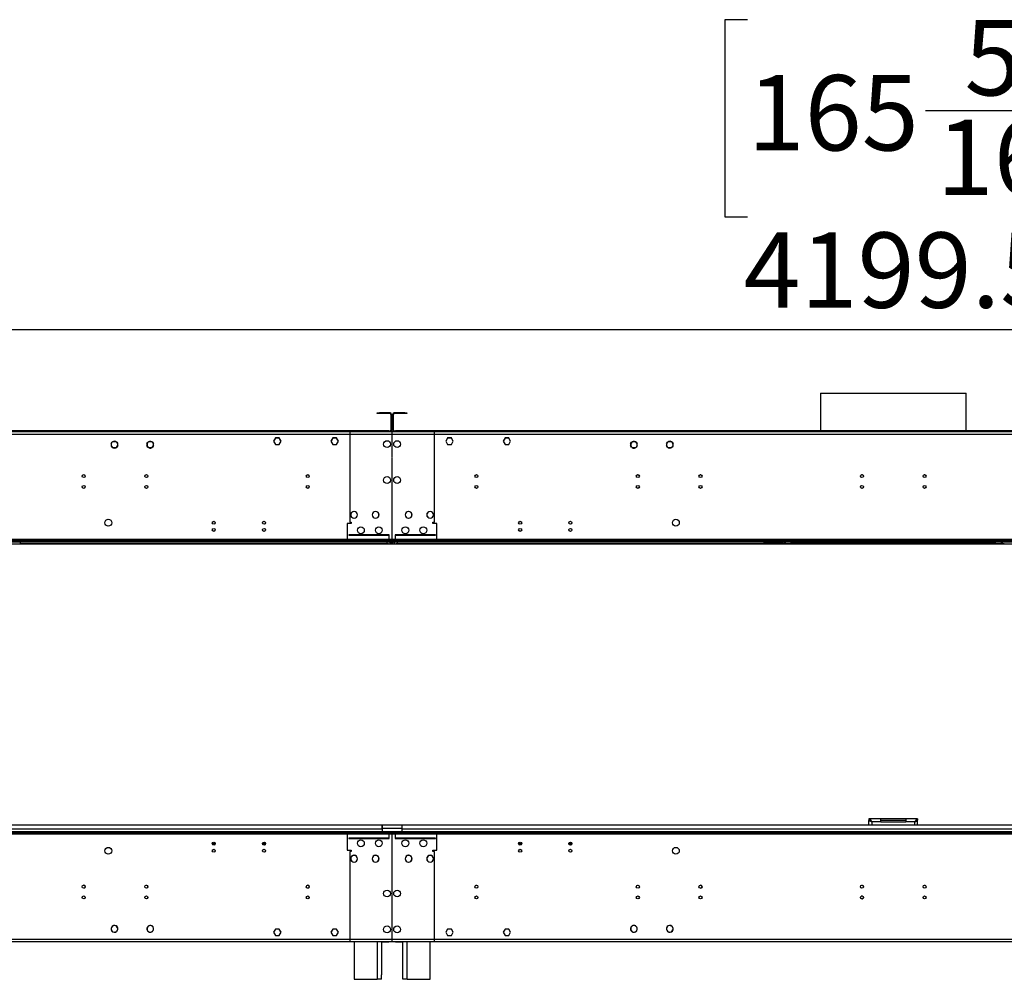
# Model space of a CAD drawing. Units: millimetres. Extents: x 2 to 6302, y 6 to 8916.
# Drawn here: x 1433 to 2805, y 4633 to 5970 of the extents above; entities that cross this region are included whole.
import ezdxf

# ---------------------------------------------------------------- set-up
doc = ezdxf.new("R2010")
doc.units = ezdxf.units.MM
doc.header["$LTSCALE"] = 30
doc.layers.add('FORMAT', color=7, linetype='Continuous')
doc.styles.add('SLDTEXTSTYLE0', font='TXT', dxfattribs={"width": 0.75})
doc.dimstyles.new('SLDDIMSTYLE0', dxfattribs={"dimtxt": 105, "dimasz": 99.06, "dimexe": 0, "dimexo": 0.0625, "dimgap": 26.25, "dimtad": 1, "dimrnd": 1e-09, "dimzin": 4, "dimdsep": 46, "dimtxsty": 'SLDTEXTSTYLE0', "dimsah": 1, "dimcen": 0.09, "dimadec": 0, "dimazin": 1, "dimtfac": 1, "dimtofl": 0, "dimtmove": 0, "dimatfit": 3, "dimfxl": 1, "dimfrac": 2, "dimtolj": 1, "dimtzin": 12, "dimarcsym": 0})

# ---------------------------------------------------------------- blocks, each defined once
blk = doc.blocks.new('_D')
at = {"layer": 'FORMAT'}
for p, q in [((2447.4, 5970.1), (2415.4, 5970.1)), ((2415.4, 5970.1), (2415.4, 5695.4)), ((2940.1, 5970.1), (2972.1, 5970.1)), ((2972.1, 5970.1), (2972.1, 5695.4)), ((2695.5, 5843.5), (2881.4, 5843.5)), ((2415.4, 5695.4), (2447.4, 5695.4)), ((2972.1, 5695.4), (2940.1, 5695.4)), ((550.6, 5282.3), (550.6, 5568.3)), ((4750.1, 5282.3), (4750.1, 5568.3)), ((550.6, 5538.3), (4750.1, 5538.3))]:
    blk.add_line(p, q, dxfattribs=at)
for points in [[(550.6, 5538.3), (649.7, 5523.1), (649.7, 5553.6)], [(4750.1, 5538.3), (4651.1, 5553.6), (4651.1, 5523.1)]]:
    blk.add_solid(points, dxfattribs=at)
at = {"layer": 'FORMAT', "char_height": 105, "attachment_point": 1, "style": 'SLDTEXTSTYLE0'}
for s, insert in [('5', (2749.7, 5969.6)), ('165', (2447.4, 5892.9)), ('"', (2896.8, 5892.9)), ('16', (2710.9, 5830.8)), ('4199.50', (2441.6, 5673.7))]:
    blk.add_mtext(s, dxfattribs=dict(at, insert=insert))

msp = doc.modelspace()

# ---------------------------------------------------------------- linework, layer by layer
at = {"color": 7, "linetype": 'Continuous', "lineweight": 25}
for p, q in [((2548.762, 5449.9), (2548.762, 5397.32)), ((2548.762, 5449.9), (2744.229, 5449.9)), ((2744.229, 5449.9), (2751.962, 5449.9)), ((2751.962, 5397.32), (2751.962, 5449.9)), ((1931.112, 5421.32), (1931.112, 5422.32)), ((1931.112, 5422.32), (1934.112, 5422.32)), ((1934.112, 5421.32), (1931.112, 5421.32)), ((1934.112, 5422.32), (1934.112, 5421.32)), ((1949.112, 5422.32), (1934.112, 5422.32)), ((1949.112, 5421.32), (1934.112, 5421.32)), ((1949.112, 5421.32), (1949.112, 5422.32)), ((1954.613, 5421.32), (1954.613, 5422.32)), ((1969.612, 5422.32), (1954.613, 5422.32)), ((1969.612, 5421.32), (1954.613, 5421.32)), ((1969.612, 5421.32), (1969.612, 5422.32)), ((1969.612, 5422.32), (1972.612, 5422.32)), ((1972.612, 5421.32), (1969.612, 5421.32)), ((1972.612, 5422.32), (1972.612, 5421.32)), ((1950.112, 5420.32), (1950.112, 5398.32)), ((1950.112, 5420.32), (1951.112, 5420.32)), ((1951.112, 5420.32), (1951.112, 5398.32)), ((1953.612, 5420.32), (1952.612, 5420.32)), ((1952.612, 5398.32), (1952.612, 5420.32)), ((1953.612, 5398.32), (1953.612, 5420.32)), ((1951.612, 5395.82), (555.113, 5395.82)), ((1947.112, 5397.32), (559.613, 5397.32)), ((1947.112, 5396.32), (559.613, 5396.32)), ((1892.862, 5395.82), (1889.362, 5395.82)), ((1951.612, 5395.82), (1892.862, 5395.82)), ((1892.862, 5395.82), (1892.862, 5392.32)), ((1947.112, 5396.32), (1947.112, 5397.32)), ((1947.112, 5397.32), (1950.112, 5397.32)), ((1950.112, 5396.32), (1947.112, 5396.32)), ((1950.112, 5398.32), (1951.112, 5398.32)), ((1950.112, 5397.32), (1950.112, 5396.32)), ((1950.112, 5395.82), (1950.112, 5396.32)), ((1951.612, 5395.82), (1951.612, 5392.32)), ((1952.112, 5395.82), (1951.612, 5395.82)), ((1951.612, 5393.82), (1952.112, 5393.82)), ((2010.862, 5395.82), (1952.112, 5395.82)), ((1952.112, 5392.32), (1952.112, 5395.82)), ((3348.612, 5395.82), (1952.112, 5395.82)), ((1953.612, 5398.32), (1952.612, 5398.32)), ((1953.612, 5396.32), (1953.612, 5397.32)), ((1953.612, 5397.32), (1956.612, 5397.32)), ((1956.612, 5396.32), (1953.612, 5396.32)), ((1953.612, 5396.32), (1953.612, 5395.82)), ((1956.612, 5397.32), (1956.612, 5396.32)), ((3344.112, 5397.32), (1956.612, 5397.32)), ((3344.112, 5396.32), (1956.612, 5396.32)), ((2010.862, 5392.32), (2010.862, 5395.82)), ((2014.362, 5395.82), (2010.862, 5395.82)), ((2548.762, 5396.32), (2548.762, 5395.82)), ((2751.962, 5395.82), (2751.962, 5396.32)), ((1951.612, 5392.32), (555.113, 5392.32)), ((1560.24, 5379.114), (1561.604, 5381.476)), ((1563.499, 5382.57), (1566.226, 5382.57)), ((1567.793, 5381.758), (1567.664, 5381.605)), ((1567.895, 5381.412), (1568.023, 5381.566)), ((1568.121, 5381.476), (1569.485, 5379.114)), ((1610.24, 5379.114), (1611.604, 5381.476)), ((1613.498, 5382.57), (1616.226, 5382.57)), ((1617.432, 5382.015), (1617.318, 5381.85)), ((1617.565, 5381.68), (1617.678, 5381.845)), ((1618.121, 5381.476), (1619.485, 5379.114)), ((1789.235, 5387.37), (1786.608, 5382.82)), ((1786.608, 5382.82), (1789.235, 5378.27)), ((1789.293, 5387.27), (1786.724, 5382.82)), ((1786.724, 5382.82), (1789.293, 5378.37)), ((1791.762, 5387.37), (1789.235, 5387.37)), ((1791.762, 5387.27), (1789.293, 5387.27)), ((1791.762, 5387.37), (1791.762, 5387.27)), ((1794.489, 5387.37), (1791.962, 5387.37)), ((1791.962, 5387.27), (1791.962, 5387.37)), ((1794.432, 5387.27), (1791.962, 5387.27)), ((1797.001, 5382.82), (1794.432, 5387.27)), ((1794.432, 5378.37), (1797.001, 5382.82)), ((1797.116, 5382.82), (1794.489, 5387.37)), ((1794.489, 5378.27), (1797.116, 5382.82)), ((1869.236, 5387.37), (1866.608, 5382.82)), ((1866.608, 5382.82), (1869.236, 5378.27)), ((1869.293, 5387.27), (1866.724, 5382.82)), ((1866.724, 5382.82), (1869.293, 5378.37)), ((1871.762, 5387.37), (1869.236, 5387.37)), ((1871.762, 5387.27), (1869.293, 5387.27)), ((1871.762, 5387.37), (1871.762, 5387.27)), ((1871.962, 5387.27), (1871.962, 5387.37)), ((1874.489, 5387.37), (1871.962, 5387.37)), ((1874.432, 5387.27), (1871.962, 5387.27)), ((1877.001, 5382.82), (1874.432, 5387.27)), ((1874.432, 5378.37), (1877.001, 5382.82)), ((1877.116, 5382.82), (1874.489, 5387.37)), ((1874.489, 5378.27), (1877.116, 5382.82)), ((1951.612, 5392.32), (1892.862, 5392.32)), ((1892.862, 5392.32), (1892.862, 5270.32)), ((1951.612, 5392.32), (1951.612, 5378.621)), ((2010.862, 5392.32), (1952.112, 5392.32)), ((1952.112, 5378.621), (1952.112, 5392.32)), ((3348.612, 5392.32), (1952.112, 5392.32)), ((2010.862, 5270.32), (2010.862, 5392.32)), ((2029.235, 5387.37), (2026.608, 5382.82)), ((2026.608, 5382.82), (2029.235, 5378.27)), ((2029.293, 5387.27), (2026.724, 5382.82)), ((2026.724, 5382.82), (2029.293, 5378.37)), ((2031.762, 5387.37), (2029.235, 5387.37)), ((2031.762, 5387.27), (2029.293, 5387.27)), ((2031.762, 5387.37), (2031.762, 5387.27)), ((2031.962, 5387.27), (2031.962, 5387.37)), ((2034.489, 5387.37), (2031.962, 5387.37)), ((2034.432, 5387.27), (2031.962, 5387.27)), ((2037.001, 5382.82), (2034.432, 5387.27)), ((2034.432, 5378.37), (2037.001, 5382.82)), ((2037.116, 5382.82), (2034.489, 5387.37)), ((2034.489, 5378.27), (2037.116, 5382.82)), ((2109.236, 5387.37), (2106.608, 5382.82)), ((2106.608, 5382.82), (2109.236, 5378.27)), ((2109.293, 5387.27), (2106.724, 5382.82)), ((2106.724, 5382.82), (2109.293, 5378.37)), ((2111.762, 5387.37), (2109.236, 5387.37)), ((2111.762, 5387.27), (2109.293, 5387.27)), ((2111.762, 5387.37), (2111.762, 5387.27)), ((2114.489, 5387.37), (2111.962, 5387.37)), ((2111.962, 5387.27), (2111.962, 5387.37)), ((2114.432, 5387.27), (2111.962, 5387.27)), ((2117.001, 5382.82), (2114.432, 5387.27)), ((2114.432, 5378.37), (2117.001, 5382.82)), ((2117.116, 5382.82), (2114.489, 5387.37)), ((2114.489, 5378.27), (2117.116, 5382.82)), ((2284.24, 5379.114), (2285.604, 5381.476)), ((2286.046, 5381.845), (2286.16, 5381.68)), ((2286.407, 5381.85), (2286.293, 5382.015)), ((2287.498, 5382.57), (2290.226, 5382.57)), ((2292.121, 5381.476), (2293.485, 5379.114)), ((2334.24, 5379.114), (2335.604, 5381.476)), ((2335.702, 5381.566), (2335.83, 5381.412)), ((2336.06, 5381.605), (2335.932, 5381.758)), ((2337.499, 5382.57), (2340.226, 5382.57)), ((2342.121, 5381.476), (2343.485, 5379.114)), ((1561.604, 5374.564), (1560.24, 5376.926)), ((1561.83, 5374.628), (1561.702, 5374.474)), ((1561.932, 5374.282), (1562.06, 5374.435)), ((1566.226, 5373.47), (1563.499, 5373.47)), ((1569.485, 5376.926), (1568.121, 5374.564)), ((1611.604, 5374.564), (1610.24, 5376.926)), ((1612.16, 5374.36), (1612.046, 5374.195)), ((1612.293, 5374.025), (1612.406, 5374.19)), ((1616.226, 5373.47), (1613.498, 5373.47)), ((1619.485, 5376.926), (1618.121, 5374.564)), ((1789.235, 5378.27), (1791.762, 5378.27)), ((1789.293, 5378.37), (1791.762, 5378.37)), ((1791.762, 5378.37), (1791.762, 5378.27)), ((1791.962, 5378.37), (1794.432, 5378.37)), ((1791.962, 5378.27), (1791.962, 5378.37)), ((1791.962, 5378.27), (1794.489, 5378.27)), ((1869.236, 5378.27), (1871.762, 5378.27)), ((1869.293, 5378.37), (1871.762, 5378.37)), ((1871.762, 5378.37), (1871.762, 5378.27)), ((1871.962, 5378.37), (1874.432, 5378.37)), ((1871.962, 5378.27), (1871.962, 5378.37)), ((1871.962, 5378.27), (1874.489, 5378.27)), ((1951.612, 5378.621), (1952.112, 5378.621)), ((1952.112, 5378.121), (1951.612, 5378.121)), ((1951.612, 5378.121), (1951.612, 5360.922)), ((1952.112, 5360.922), (1952.112, 5378.121)), ((2029.235, 5378.27), (2031.762, 5378.27)), ((2029.293, 5378.37), (2031.762, 5378.37)), ((2031.762, 5378.37), (2031.762, 5378.27)), ((2031.962, 5378.37), (2034.432, 5378.37)), ((2031.962, 5378.27), (2031.962, 5378.37)), ((2031.962, 5378.27), (2034.489, 5378.27)), ((2109.236, 5378.27), (2111.762, 5378.27)), ((2109.293, 5378.37), (2111.762, 5378.37)), ((2111.762, 5378.37), (2111.762, 5378.27)), ((2111.962, 5378.37), (2114.432, 5378.37)), ((2111.962, 5378.27), (2111.962, 5378.37)), ((2111.962, 5378.27), (2114.489, 5378.27)), ((2285.604, 5374.564), (2284.24, 5376.926)), ((2290.226, 5373.47), (2287.498, 5373.47)), ((2291.318, 5374.19), (2291.432, 5374.025)), ((2291.678, 5374.195), (2291.565, 5374.36)), ((2293.485, 5376.926), (2292.121, 5374.564)), ((2335.604, 5374.564), (2334.24, 5376.926)), ((2340.226, 5373.47), (2337.499, 5373.47)), ((2341.665, 5374.435), (2341.793, 5374.282)), ((2342.023, 5374.474), (2341.895, 5374.628)), ((2343.485, 5376.926), (2342.121, 5374.564)), ((1951.612, 5360.922), (1952.112, 5360.922)), ((1952.112, 5360.422), (1951.612, 5360.422)), ((1951.612, 5360.422), (1951.612, 5294.559)), ((1952.112, 5294.559), (1952.112, 5360.422)), ((1898.762, 5285.069), (1898.762, 5284.969)), ((1898.962, 5284.969), (1898.962, 5285.069)), ((1928.762, 5285.069), (1928.762, 5284.969)), ((1928.962, 5284.969), (1928.962, 5285.069)), ((1951.612, 5294.559), (1952.112, 5294.559)), ((1951.612, 5294.059), (1951.612, 5246.32)), ((1952.112, 5294.059), (1951.612, 5294.059)), ((1952.112, 5246.32), (1952.112, 5294.059)), ((1974.762, 5285.069), (1974.762, 5284.969)), ((1974.962, 5284.969), (1974.962, 5285.069)), ((2004.762, 5285.069), (2004.762, 5284.969)), ((2004.962, 5284.969), (2004.962, 5285.069)), ((1892.862, 5270.32), (1894.862, 5270.32)), ((1894.862, 5270.32), (1894.862, 5268.32)), ((1898.762, 5275.671), (1898.762, 5275.571)), ((1898.962, 5275.571), (1898.962, 5275.671)), ((1928.762, 5275.671), (1928.762, 5275.571)), ((1928.962, 5275.571), (1928.962, 5275.671)), ((1974.762, 5275.671), (1974.762, 5275.571)), ((1974.962, 5275.571), (1974.962, 5275.671)), ((2004.762, 5275.671), (2004.762, 5275.571)), ((2004.962, 5275.571), (2004.962, 5275.671)), ((2008.862, 5268.32), (2008.862, 5270.32)), ((2008.862, 5270.32), (2010.862, 5270.32)), ((1894.862, 5268.32), (1889.362, 5268.32)), ((1889.362, 5268.32), (1889.362, 5245.82)), ((2014.362, 5268.32), (2008.862, 5268.32)), ((2014.362, 5245.82), (2014.362, 5268.32)), ((1956.112, 5245.82), (550.612, 5245.82)), ((2029.862, 5244.32), (550.612, 5244.32)), ((2029.862, 5242.32), (550.612, 5242.32)), ((1433.362, 5242.32), (1433.362, 5240.32)), ((1873.862, 5242.32), (1873.862, 5244.32)), ((3426.862, 5244.32), (1873.862, 5244.32)), ((3426.862, 5242.32), (1873.862, 5242.32)), ((1947.112, 5245.82), (1889.362, 5245.82)), ((1889.362, 5245.82), (1889.362, 5244.32)), ((1947.612, 5252.32), (1891.362, 5252.32)), ((1891.362, 5252.32), (1891.362, 5251.82)), ((1891.362, 5251.82), (1947.612, 5251.82)), ((1944.862, 5240.32), (1944.862, 5242.32)), ((1947.112, 5251.32), (1947.112, 5245.82)), ((1947.612, 5251.32), (1947.112, 5251.32)), ((1947.112, 5244.32), (1947.112, 5245.82)), ((1947.612, 5251.82), (1947.612, 5252.32)), ((1947.612, 5245.82), (1947.612, 5251.32)), ((3353.112, 5245.82), (1947.612, 5245.82)), ((1947.612, 5245.82), (1947.612, 5244.32)), ((1951.112, 5239.32), (1951.112, 5242.32)), ((1951.612, 5246.32), (1952.112, 5246.32)), ((1952.612, 5242.32), (1952.612, 5239.32)), ((1956.112, 5252.32), (1956.112, 5251.82)), ((2012.362, 5252.32), (1956.112, 5252.32)), ((1956.112, 5251.82), (2012.362, 5251.82)), ((1956.112, 5251.32), (1956.112, 5245.82)), ((1956.612, 5251.32), (1956.112, 5251.32)), ((1956.112, 5244.32), (1956.112, 5245.82)), ((1956.612, 5245.82), (1956.612, 5251.32)), ((1956.612, 5245.82), (1956.612, 5244.32)), ((2014.362, 5245.82), (1956.612, 5245.82)), ((1958.862, 5242.32), (1958.862, 5240.32)), ((2012.362, 5251.82), (2012.362, 5252.32)), ((2014.362, 5244.32), (2014.362, 5245.82)), ((2029.862, 5242.32), (2029.862, 5244.32)), ((2470.362, 5240.32), (2470.362, 5242.32)), ((2471.43, 5240.32), (2471.43, 5242.32)), ((2495.601, 5242.32), (2495.601, 5240.32)), ((2498.43, 5241.492), (2499.258, 5242.32)), ((2500.673, 5242.32), (2498.777, 5240.424)), ((2507.777, 5242.32), (2507.777, 5240.424)), ((2509.777, 5240.424), (2509.777, 5242.32)), ((2790.948, 5240.424), (2790.948, 5242.32)), ((2792.948, 5240.424), (2792.948, 5242.32)), ((2801.948, 5240.424), (2800.052, 5242.32)), ((2801.466, 5242.32), (2802.295, 5241.492)), ((4734.862, 5239.32), (565.862, 5239.32)), ((1433.362, 5240.32), (1942.862, 5240.32)), ((1433.362, 5239.32), (1433.362, 5240.32)), ((1942.862, 5240.32), (1944.862, 5240.32)), ((1944.862, 5240.32), (1946.862, 5240.32)), ((1946.862, 5239.32), (1946.862, 5240.32)), ((1956.862, 5240.32), (1956.862, 5239.32)), ((1956.862, 5240.32), (1958.862, 5240.32)), ((1958.862, 5240.32), (1960.862, 5240.32)), ((1960.862, 5240.32), (2470.362, 5240.32)), ((2470.362, 5240.32), (2470.362, 5239.32)), ((2495.601, 5240.32), (2471.43, 5240.32)), ((2498.777, 5240.424), (2507.777, 5240.424)), ((2509.777, 5240.424), (2507.777, 5240.424)), ((2790.948, 5240.424), (2509.777, 5240.424)), ((2792.948, 5240.424), (2790.948, 5240.424)), ((2792.948, 5240.424), (2801.948, 5240.424)), ((1937.862, 4847.82), (565.862, 4847.82)), ((1937.862, 4842.32), (1937.862, 4847.82)), ((1937.862, 4847.82), (1937.862, 4843.32)), ((1965.862, 4847.82), (1937.862, 4847.82)), ((1965.862, 4843.32), (1965.862, 4847.82)), ((3334.862, 4847.82), (1965.862, 4847.82)), ((1965.862, 4842.32), (1965.862, 4847.82)), ((2616.362, 4856.82), (2616.362, 4854.82)), ((2632.862, 4856.82), (2616.362, 4856.82)), ((2616.362, 4847.82), (2616.362, 4854.72)), ((2617.019, 4854.72), (2616.362, 4854.72)), ((2632.862, 4852.82), (2620.362, 4852.82)), ((2632.862, 4852.82), (2632.862, 4856.82)), ((2667.862, 4856.82), (2632.862, 4856.82)), ((2632.862, 4854.82), (2667.862, 4854.82)), ((2632.862, 4852.82), (2667.862, 4852.82)), ((2667.862, 4856.82), (2667.862, 4852.82)), ((2684.362, 4856.82), (2667.862, 4856.82)), ((2680.362, 4852.82), (2667.862, 4852.82)), ((2683.885, 4854.72), (2684.362, 4854.72)), ((2684.362, 4856.82), (2684.362, 4854.82)), ((2684.362, 4847.82), (2684.362, 4854.72)), ((550.612, 4839.32), (2029.862, 4839.32)), ((550.612, 4837.32), (2029.862, 4837.32)), ((550.612, 4835.82), (1956.112, 4835.82)), ((563.362, 4839.322), (1943.362, 4839.322)), ((1937.862, 4842.32), (565.862, 4842.32)), ((1873.862, 4839.32), (1873.862, 4837.32)), ((1873.862, 4839.32), (3426.862, 4839.32)), ((1873.862, 4837.32), (3426.862, 4837.32)), ((1889.362, 4837.32), (1889.362, 4835.82)), ((1889.362, 4835.82), (1947.112, 4835.82)), ((1889.362, 4835.82), (1889.362, 4813.32)), ((1965.862, 4843.32), (1937.862, 4843.32)), ((1937.862, 4842.32), (1937.862, 4839.322)), ((1943.362, 4839.322), (1943.362, 4839.32)), ((1947.112, 4835.82), (1947.112, 4837.32)), ((1947.112, 4835.82), (1947.112, 4830.32)), ((1947.612, 4837.32), (1947.612, 4835.82)), ((1947.612, 4835.82), (3353.112, 4835.82)), ((1947.612, 4830.32), (1947.612, 4835.82)), ((1952.112, 4835.32), (1951.612, 4835.32)), ((1951.612, 4835.32), (1951.612, 4787.582)), ((1951.612, 4830.82), (1952.112, 4830.82)), ((1952.112, 4787.582), (1952.112, 4835.32)), ((1956.112, 4835.82), (1956.112, 4837.32)), ((1956.112, 4835.82), (1956.112, 4830.32)), ((1956.612, 4837.32), (1956.612, 4835.82)), ((1956.612, 4835.82), (2014.362, 4835.82)), ((1956.612, 4830.32), (1956.612, 4835.82)), ((1960.362, 4839.32), (1960.362, 4839.322)), ((1960.362, 4839.322), (3340.362, 4839.322)), ((1965.862, 4839.322), (1965.862, 4842.32)), ((3334.862, 4842.32), (1965.862, 4842.32)), ((2014.362, 4835.82), (2014.362, 4837.32)), ((2014.362, 4813.32), (2014.362, 4835.82)), ((2029.862, 4839.32), (2029.862, 4837.32)), ((1705.457, 4822.167), (1701.268, 4822.167)), ((1705.117, 4821.167), (1701.607, 4821.167)), ((1775.457, 4822.167), (1771.268, 4822.167)), ((1775.117, 4821.167), (1771.607, 4821.167)), ((1891.362, 4829.82), (1891.362, 4829.32)), ((1947.612, 4829.82), (1891.362, 4829.82)), ((1891.362, 4829.32), (1947.612, 4829.32)), ((1947.112, 4830.32), (1947.612, 4830.32)), ((1947.612, 4829.32), (1947.612, 4829.82)), ((1951.612, 4828.82), (1952.112, 4828.82)), ((1952.112, 4820.82), (1951.612, 4820.82)), ((1956.112, 4830.32), (1956.612, 4830.32)), ((1956.112, 4829.82), (1956.112, 4829.32)), ((2012.362, 4829.82), (1956.112, 4829.82)), ((1956.112, 4829.32), (2012.362, 4829.32)), ((2012.362, 4829.32), (2012.362, 4829.82)), ((2132.457, 4822.167), (2128.268, 4822.167)), ((2132.118, 4821.167), (2128.607, 4821.167)), ((2202.457, 4822.167), (2198.268, 4822.167)), ((2202.117, 4821.167), (2198.607, 4821.167)), ((1889.362, 4813.32), (1894.862, 4813.32)), ((1892.862, 4811.32), (1892.862, 4689.32)), ((1894.862, 4811.32), (1892.862, 4811.32)), ((1894.862, 4813.32), (1894.862, 4811.32)), ((1898.762, 4806.069), (1898.762, 4805.969)), ((1898.962, 4805.969), (1898.962, 4806.069)), ((1928.762, 4806.069), (1928.762, 4805.969)), ((1928.962, 4805.969), (1928.962, 4806.069)), ((1974.762, 4806.069), (1974.762, 4805.969)), ((1974.962, 4805.969), (1974.962, 4806.069)), ((2004.762, 4806.069), (2004.762, 4805.969)), ((2004.962, 4805.969), (2004.962, 4806.069)), ((2008.862, 4813.32), (2014.362, 4813.32)), ((2008.862, 4811.32), (2008.862, 4813.32)), ((2010.862, 4811.32), (2008.862, 4811.32)), ((2010.862, 4689.32), (2010.862, 4811.32)), ((1898.762, 4796.671), (1898.762, 4796.571)), ((1898.962, 4796.571), (1898.962, 4796.671)), ((1928.762, 4796.671), (1928.762, 4796.571)), ((1928.962, 4796.571), (1928.962, 4796.671)), ((1974.762, 4796.671), (1974.762, 4796.571)), ((1974.962, 4796.571), (1974.962, 4796.671)), ((2004.762, 4796.671), (2004.762, 4796.571)), ((2004.962, 4796.571), (2004.962, 4796.671)), ((1951.612, 4787.582), (1952.112, 4787.582)), ((1952.112, 4787.082), (1951.612, 4787.082)), ((1951.612, 4787.082), (1951.612, 4721.219)), ((1952.112, 4721.219), (1952.112, 4787.082)), ((1521.389, 4764.32), (1522.663, 4764.32)), ((1608.722, 4764.32), (1609.993, 4764.32)), ((1611.452, 4762.32), (1611.356, 4762.95)), ((1833.722, 4764.32), (1834.993, 4764.32)), ((2068.722, 4764.32), (2070.003, 4764.32)), ((2293.722, 4764.32), (2295.003, 4764.32)), ((2606.056, 4764.32), (2607.333, 4764.32)), ((2608.792, 4762.32), (2608.724, 4762.852)), ((2693.389, 4764.32), (2694.663, 4764.32)), ((2696.122, 4762.32), (2696.122, 4762.368)), ((1524.122, 4747.32), (1524.122, 4747.368)), ((1611.452, 4747.32), (1611.356, 4747.95)), ((1836.452, 4747.32), (1836.356, 4747.95)), ((2383.792, 4747.32), (2383.724, 4747.852)), ((2696.122, 4747.32), (2696.122, 4747.368)), ((1951.612, 4721.219), (1952.112, 4721.219)), ((1952.112, 4720.718), (1951.612, 4720.718)), ((1951.612, 4720.718), (1951.612, 4703.519)), ((1952.112, 4703.519), (1952.112, 4720.718)), ((1561.702, 4707.166), (1561.83, 4707.012)), ((1562.06, 4707.205), (1561.932, 4707.358)), ((1612.046, 4707.445), (1612.16, 4707.28)), ((1612.406, 4707.45), (1612.293, 4707.615)), ((2289.202, 4708.358), (2289.251, 4708.153)), ((2291.432, 4707.615), (2291.318, 4707.45)), ((2291.565, 4707.28), (2291.678, 4707.445)), ((2341.793, 4707.358), (2341.665, 4707.205)), ((2341.895, 4707.012), (2342.023, 4707.166)), ((1567.664, 4700.035), (1567.793, 4699.882)), ((1568.023, 4700.074), (1567.895, 4700.228)), ((1610.132, 4704.046), (1610.332, 4704.046)), ((1617.318, 4699.79), (1617.432, 4699.625)), ((1617.678, 4699.795), (1617.565, 4699.96)), ((1619.392, 4704.046), (1619.593, 4704.046)), ((1789.235, 4703.37), (1786.608, 4698.82)), ((1786.608, 4698.82), (1789.235, 4694.27)), ((1789.293, 4703.27), (1786.724, 4698.82)), ((1786.724, 4698.82), (1789.293, 4694.37)), ((1791.762, 4703.37), (1789.235, 4703.37)), ((1789.235, 4694.27), (1791.762, 4694.27)), ((1791.762, 4703.27), (1789.293, 4703.27)), ((1789.293, 4694.37), (1791.762, 4694.37)), ((1791.762, 4703.37), (1791.762, 4703.27)), ((1791.762, 4694.37), (1791.762, 4694.27)), ((1794.489, 4703.37), (1791.962, 4703.37)), ((1791.962, 4703.27), (1791.962, 4703.37)), ((1794.432, 4703.27), (1791.962, 4703.27)), ((1791.962, 4694.37), (1794.432, 4694.37)), ((1791.962, 4694.27), (1791.962, 4694.37)), ((1791.962, 4694.27), (1794.489, 4694.27)), ((1797.001, 4698.82), (1794.432, 4703.27)), ((1794.432, 4694.37), (1797.001, 4698.82)), ((1797.116, 4698.82), (1794.489, 4703.37)), ((1794.489, 4694.27), (1797.116, 4698.82)), ((1869.236, 4703.37), (1866.608, 4698.82)), ((1866.608, 4698.82), (1869.236, 4694.27)), ((1869.293, 4703.27), (1866.724, 4698.82)), ((1866.724, 4698.82), (1869.293, 4694.37)), ((1871.762, 4703.37), (1869.236, 4703.37)), ((1869.236, 4694.27), (1871.762, 4694.27)), ((1871.762, 4703.27), (1869.293, 4703.27)), ((1869.293, 4694.37), (1871.762, 4694.37)), ((1871.762, 4703.37), (1871.762, 4703.27)), ((1871.762, 4694.37), (1871.762, 4694.27)), ((1874.489, 4703.37), (1871.962, 4703.37)), ((1871.962, 4703.27), (1871.962, 4703.37)), ((1874.432, 4703.27), (1871.962, 4703.27)), ((1871.962, 4694.37), (1874.432, 4694.37)), ((1871.962, 4694.27), (1871.962, 4694.37)), ((1871.962, 4694.27), (1874.489, 4694.27)), ((1877.001, 4698.82), (1874.432, 4703.27)), ((1874.432, 4694.37), (1877.001, 4698.82)), ((1877.116, 4698.82), (1874.489, 4703.37)), ((1874.489, 4694.27), (1877.116, 4698.82)), ((1951.612, 4703.519), (1952.112, 4703.519)), ((1952.112, 4703.019), (1951.612, 4703.019)), ((1951.612, 4703.019), (1951.612, 4689.32)), ((1952.112, 4689.32), (1952.112, 4703.019)), ((2029.235, 4703.37), (2026.608, 4698.82)), ((2026.608, 4698.82), (2029.235, 4694.27)), ((2029.293, 4703.27), (2026.724, 4698.82)), ((2026.724, 4698.82), (2029.293, 4694.37)), ((2031.762, 4703.37), (2029.235, 4703.37)), ((2029.235, 4694.27), (2031.762, 4694.27)), ((2031.762, 4703.27), (2029.293, 4703.27)), ((2029.293, 4694.37), (2031.762, 4694.37)), ((2031.762, 4703.37), (2031.762, 4703.27)), ((2031.762, 4694.37), (2031.762, 4694.27)), ((2031.962, 4703.27), (2031.962, 4703.37)), ((2034.489, 4703.37), (2031.962, 4703.37)), ((2034.432, 4703.27), (2031.962, 4703.27)), ((2031.962, 4694.27), (2031.962, 4694.37)), ((2031.962, 4694.37), (2034.432, 4694.37)), ((2031.962, 4694.27), (2034.489, 4694.27)), ((2037.001, 4698.82), (2034.432, 4703.27)), ((2034.432, 4694.37), (2037.001, 4698.82)), ((2037.116, 4698.82), (2034.489, 4703.37)), ((2034.489, 4694.27), (2037.116, 4698.82)), ((2109.236, 4703.37), (2106.608, 4698.82)), ((2106.608, 4698.82), (2109.236, 4694.27)), ((2109.293, 4703.27), (2106.724, 4698.82)), ((2106.724, 4698.82), (2109.293, 4694.37)), ((2111.762, 4703.37), (2109.236, 4703.37)), ((2109.236, 4694.27), (2111.762, 4694.27)), ((2111.762, 4703.27), (2109.293, 4703.27)), ((2109.293, 4694.37), (2111.762, 4694.37)), ((2111.762, 4703.37), (2111.762, 4703.27)), ((2111.762, 4694.37), (2111.762, 4694.27)), ((2111.962, 4703.27), (2111.962, 4703.37)), ((2114.489, 4703.37), (2111.962, 4703.37)), ((2114.432, 4703.27), (2111.962, 4703.27)), ((2111.962, 4694.37), (2114.432, 4694.37)), ((2111.962, 4694.27), (2111.962, 4694.37)), ((2111.962, 4694.27), (2114.489, 4694.27)), ((2117.001, 4698.82), (2114.432, 4703.27)), ((2114.432, 4694.37), (2117.001, 4698.82)), ((2117.116, 4698.82), (2114.489, 4703.37)), ((2114.489, 4694.27), (2117.116, 4698.82)), ((2284.362, 4702.1), (2284.517, 4702.105)), ((2284.799, 4705.667), (2284.551, 4705.614)), ((2286.16, 4699.96), (2286.046, 4699.795)), ((2286.293, 4699.625), (2286.407, 4699.79)), ((2335.83, 4700.228), (2335.702, 4700.074)), ((2335.932, 4699.882), (2336.06, 4700.035)), ((555.113, 4689.32), (1951.612, 4689.32)), ((555.113, 4685.82), (1951.612, 4685.82)), ((1898.862, 4685.32), (607.862, 4685.32)), ((1889.362, 4685.82), (1892.862, 4685.82)), ((1892.862, 4689.32), (1951.612, 4689.32)), ((1892.862, 4689.32), (1892.862, 4685.82)), ((1892.862, 4685.82), (1951.612, 4685.82)), ((1898.862, 4685.82), (1898.862, 4633.32)), ((1936.862, 4685.82), (1936.862, 4639.32)), ((1936.862, 4685.32), (1947.112, 4685.32)), ((1950.112, 4685.32), (1947.112, 4685.32)), ((1950.112, 4685.82), (1950.112, 4685.32)), ((1951.612, 4689.32), (1951.612, 4685.82)), ((1952.112, 4687.82), (1951.612, 4687.82)), ((1951.612, 4685.82), (1952.112, 4685.82)), ((1952.112, 4689.32), (2010.862, 4689.32)), ((1952.112, 4685.82), (1952.112, 4689.32)), ((1952.112, 4689.32), (3348.612, 4689.32)), ((1952.112, 4685.82), (2010.862, 4685.82)), ((1952.112, 4685.82), (3348.612, 4685.82)), ((1953.612, 4685.32), (1953.612, 4685.82)), ((1956.612, 4685.32), (1953.612, 4685.32)), ((1956.612, 4685.32), (1966.862, 4685.32)), ((1966.862, 4639.32), (1966.862, 4685.82)), ((2004.862, 4633.32), (2004.862, 4685.82)), ((3295.862, 4685.32), (2004.862, 4685.32)), ((2010.862, 4685.82), (2010.862, 4689.32)), ((2010.862, 4685.82), (2014.362, 4685.82)), ((1936.862, 4633.32), (1936.862, 4639.32)), ((1966.862, 4633.32), (1966.862, 4639.32)), ((1898.862, 4633.32), (1930.862, 4633.32)), ((1936.862, 4633.32), (1930.862, 4633.32)), ((1972.862, 4633.32), (1966.862, 4633.32)), ((1972.862, 4633.32), (2004.862, 4633.32))]:
    msp.add_line(p, q, dxfattribs=at)
at = {"color": 8, "linetype": 'Continuous', "lineweight": 25}
for p, q in [((2293.722, 5336.32), (2295.003, 5336.32)), ((2381.055, 5336.32), (2382.336, 5336.32)), ((2606.056, 5336.32), (2607.336, 5336.32)), ((2693.389, 5336.32), (2694.669, 5336.32)), ((1949.112, 5239.32), (1949.112, 5242.32)), ((1954.613, 5242.32), (1954.613, 5239.32)), ((2497.602, 5242.32), (2498.43, 5241.492)), ((2803.123, 5242.32), (2802.295, 5241.492)), ((1942.862, 5239.32), (1942.862, 5240.32)), ((1960.862, 5240.32), (1960.862, 5239.32)), ((2471.862, 5239.32), (2471.862, 5240.32)), ((2620.362, 4852.82), (2620.362, 4847.82)), ((2680.362, 4847.82), (2680.362, 4852.82)), ((1610.651, 4705.343), (1610.436, 4705.343)), ((1619.289, 4705.343), (1619.074, 4705.343)), ((1930.862, 4685.82), (1930.862, 4633.32)), ((1947.112, 4685.32), (1947.112, 4685.82)), ((1956.612, 4685.82), (1956.612, 4685.32)), ((1972.862, 4633.32), (1972.862, 4685.82))]:
    msp.add_line(p, q, dxfattribs=at)
at = {"color": 7, "linetype": 'Continuous', "lineweight": 25, "flags": 128}
for points in [[(2620.362, 4852.82), (2619.362, 4854.351), (2618.362, 4855.649), (2617.362, 4856.516), (2616.362, 4856.82)], [(2616.362, 4854.72), (2616.608, 4854.294), (2617.316, 4853.867), (2618.399, 4853.441), (2619.723, 4853.014), (2620.362, 4852.82)], [(2684.362, 4856.82), (2683.344, 4856.504), (2682.324, 4855.605), (2681.304, 4854.266), (2680.362, 4852.82)], [(2680.362, 4852.82), (2681.893, 4853.295), (2683.191, 4853.77), (2684.058, 4854.245), (2684.362, 4854.72)], [(2285.85, 4707.293), (2285.862, 4707.102), (2285.861, 4707.04)]]:
    msp.add_lwpolyline(points, dxfattribs=at)
at = {"color": 7, "linetype": 'Continuous', "lineweight": 25}
for centre, radius in [((1944.862, 5378.82), 4.75), ((1958.862, 5378.82), 4.75), ((1522.029, 5334.32), 2.1), ((1609.362, 5334.32), 2.1), ((1834.362, 5334.32), 2.1), ((1944.862, 5328.82), 4.75), ((1958.862, 5328.82), 4.75), ((2069.362, 5334.32), 2.1), ((2294.362, 5334.32), 2.1), ((2381.696, 5334.32), 2.1), ((2606.696, 5334.32), 2.1), ((2694.029, 5334.32), 2.1), ((1522.029, 5319.32), 2.1), ((1609.362, 5319.32), 2.1), ((1834.362, 5319.32), 2.1), ((2069.362, 5319.32), 2.1), ((2294.362, 5319.32), 2.1), ((2381.696, 5319.32), 2.1), ((2606.696, 5319.32), 2.1), ((2694.029, 5319.32), 2.1), ((1556.362, 5269.32), 4.75), ((1703.362, 5269.32), 2.1), ((1773.362, 5269.32), 2.1), ((2130.362, 5269.32), 2.1), ((2200.362, 5269.32), 2.1), ((2347.362, 5269.32), 4.75), ((1703.362, 5259.32), 2.1), ((1773.362, 5259.32), 2.1), ((1908.362, 5258.82), 4.75), ((1933.362, 5258.82), 4.75), ((1970.362, 5258.82), 4.75), ((1995.362, 5258.82), 4.75), ((2130.362, 5259.32), 2.1), ((2200.362, 5259.32), 2.1), ((1556.362, 4812.32), 4.75), ((1703.362, 4822.32), 2.1), ((1773.362, 4822.32), 2.1), ((1908.362, 4822.82), 4.75), ((1933.362, 4822.82), 4.75), ((1970.362, 4822.82), 4.75), ((1995.362, 4822.82), 4.75), ((2130.362, 4822.32), 2.1), ((2200.362, 4822.32), 2.1), ((2347.362, 4812.32), 4.75), ((1703.362, 4812.32), 2.1), ((1773.362, 4812.32), 2.1), ((2130.362, 4812.32), 2.1), ((2200.362, 4812.32), 2.1), ((1522.029, 4762.32), 2.1), ((1609.362, 4762.32), 2.1), ((1834.362, 4762.32), 2.1), ((2069.362, 4762.32), 2.1), ((2294.362, 4762.32), 2.1), ((2381.696, 4762.32), 2.1), ((2606.696, 4762.32), 2.1), ((2694.029, 4762.32), 2.1), ((1522.029, 4747.32), 2.1), ((1609.362, 4747.32), 2.1), ((1834.362, 4747.32), 2.1), ((1944.862, 4752.82), 4.75), ((1958.862, 4752.82), 4.75), ((2069.362, 4747.32), 2.1), ((2294.362, 4747.32), 2.1), ((2381.696, 4747.32), 2.1), ((2606.696, 4747.32), 2.1), ((2694.029, 4747.32), 2.1), ((1944.862, 4702.82), 4.75), ((1958.862, 4702.82), 4.75)]:
    msp.add_circle(centre, radius, dxfattribs=at)
for centre, radius, start, end in [((1949.112, 5420.32), 2, 0, 90), ((1949.112, 5420.32), 1, 0, 90), ((1954.612, 5420.32), 2, 90, 180), ((1954.612, 5420.32), 1, 90, 180), ((1949.112, 5398.32), 1, 270, 0), ((1949.112, 5398.32), 2, 300, 0), ((1954.612, 5398.32), 2, 180, 240), ((1954.612, 5398.32), 1, 180, 270), ((1564.862, 5378.02), 4.75, 51.907041, 228.287758), ((1564.862, 5378.02), 4.55, 51.986614, 228.208186), ((1564.862, 5378.02), 4.75, 231.907041, 48.287758), ((1564.862, 5378.02), 4.55, 231.986614, 48.208186), ((1614.862, 5378.02), 4.75, 57.254998, 233.639627), ((1614.862, 5378.02), 4.55, 57.334485, 233.56014), ((1614.862, 5378.02), 4.75, 237.254998, 53.639627), ((1614.862, 5378.02), 4.55, 237.334485, 53.56014), ((2288.862, 5378.02), 4.75, 126.360373, 302.745002), ((2288.862, 5378.02), 4.55, 126.43986, 302.665515), ((2288.862, 5378.02), 4.75, 306.360373, 122.745002), ((2288.862, 5378.02), 4.55, 306.43986, 122.665515), ((2338.862, 5378.02), 4.75, 131.712242, 308.092959), ((2338.862, 5378.02), 4.55, 131.791814, 308.013386), ((2338.862, 5378.02), 4.75, 311.712242, 128.092959), ((2338.862, 5378.02), 4.55, 311.791814, 128.013386), ((1898.862, 5280.32), 4.75, 91.206316, 268.793684), ((1898.862, 5280.32), 4.65, 91.232262, 268.767738), ((1898.862, 5280.32), 4.75, 271.206316, 88.793684), ((1898.862, 5280.32), 4.65, 271.232262, 88.767738), ((1928.862, 5280.32), 4.75, 91.206316, 268.793684), ((1928.862, 5280.32), 4.65, 91.232262, 268.767738), ((1928.862, 5280.32), 4.75, 271.206316, 88.793684), ((1928.862, 5280.32), 4.65, 271.232262, 88.767738), ((1974.862, 5280.32), 4.75, 91.206316, 268.793684), ((1974.862, 5280.32), 4.65, 91.232262, 268.767738), ((1974.862, 5280.32), 4.75, 271.206316, 88.793684), ((1974.862, 5280.32), 4.65, 271.232262, 88.767738), ((2004.862, 5280.32), 4.75, 91.206316, 268.793684), ((2004.862, 5280.32), 4.65, 91.232262, 268.767738), ((2004.862, 5280.32), 4.75, 271.206316, 88.793684), ((2004.862, 5280.32), 4.65, 271.232262, 88.767738), ((2495.601, 5244.32), 4, 270, 315), ((2805.123, 5244.32), 4, 225, 270), ((2615.366, 4847.828), 7.063, 44.977951, 81.891947), ((2623.293, 4858.571), 6.455, 225.380867, 242.994252), ((2685.4, 4847.745), 7.151, 98.343527, 134.786575), ((2677.689, 4858.225), 6.03, 296.313448, 314.681059), ((1898.862, 4801.32), 4.75, 91.206316, 268.793684), ((1898.862, 4801.32), 4.65, 91.232262, 268.767738), ((1898.862, 4801.32), 4.75, 271.206316, 88.793684), ((1898.862, 4801.32), 4.65, 271.232262, 88.767738), ((1928.862, 4801.32), 4.75, 91.206316, 268.793684), ((1928.862, 4801.32), 4.65, 91.232262, 268.767738), ((1928.862, 4801.32), 4.75, 271.206316, 88.793684), ((1928.862, 4801.32), 4.65, 271.232262, 88.767738), ((1974.862, 4801.32), 4.75, 91.206316, 268.793684), ((1974.862, 4801.32), 4.65, 91.232262, 268.767738), ((1974.862, 4801.32), 4.75, 271.206316, 88.793684), ((1974.862, 4801.32), 4.65, 271.232262, 88.767738), ((2004.862, 4801.32), 4.75, 91.206316, 268.793684), ((2004.862, 4801.32), 4.65, 91.232262, 268.767738), ((2004.862, 4801.32), 4.75, 271.206316, 88.793684), ((2004.862, 4801.32), 4.65, 271.232262, 88.767738), ((1522.022, 4762.32), 2.1, 0, 89.905489), ((1522.022, 4762.32), 2.1, 270.094556, 0), ((1834.352, 4762.32), 2.1, 0, 89.865983), ((1834.352, 4762.32), 2.1, 270.133983, 0), ((2381.692, 4762.32), 2.1, 0, 89.772569), ((2381.692, 4762.32), 2.1, 270.22985, 0), ((2606.692, 4747.32), 2.1, 0, 90.180169), ((2606.692, 4747.32), 2.1, 269.816893, 0), ((1564.862, 4703.62), 4.75, 131.712242, 308.092959), ((1564.862, 4703.62), 4.55, 131.791814, 308.013386), ((1564.862, 4703.62), 4.75, 311.712242, 128.092959), ((1564.862, 4703.62), 4.55, 311.791814, 128.013386), ((1614.862, 4703.62), 4.75, 126.360373, 302.745002), ((1614.862, 4703.62), 4.55, 126.43986, 302.665515), ((1614.862, 4703.62), 4.75, 306.360373, 122.745002), ((1614.862, 4703.62), 4.55, 306.43986, 122.665515), ((2288.862, 4703.62), 4.75, 57.254998, 233.639627), ((2288.862, 4703.62), 4.55, 57.334485, 233.56014), ((2288.862, 4703.62), 4.75, 237.254998, 53.639627), ((2288.862, 4703.62), 4.55, 237.334485, 53.56014), ((2338.862, 4703.62), 4.75, 51.907041, 228.287758), ((2338.862, 4703.62), 4.55, 51.986614, 228.208186), ((2338.862, 4703.62), 4.75, 231.907041, 48.287758), ((2338.862, 4703.62), 4.55, 231.986614, 48.208186)]:
    msp.add_arc(centre, radius, start, end, dxfattribs=at)

# ---------------------------------------------------------------- dimensions: what is measured, and where the dimension line sits
at = {"layer": 'FORMAT'}
dim = msp.add_linear_dim(base=(4750.112, 5538.349), p1=(550.612, 5252.32), p2=(4750.112, 5252.32), angle=0, dimstyle='SLDDIMSTYLE0', dxfattribs=at)
dim.commit()
dim.dimension.update_dxf_attribs({"geometry": '_D', "text_midpoint": (2693.755, 5538.349), "dimtype": 160})

doc.saveas('drawing.dxf')
